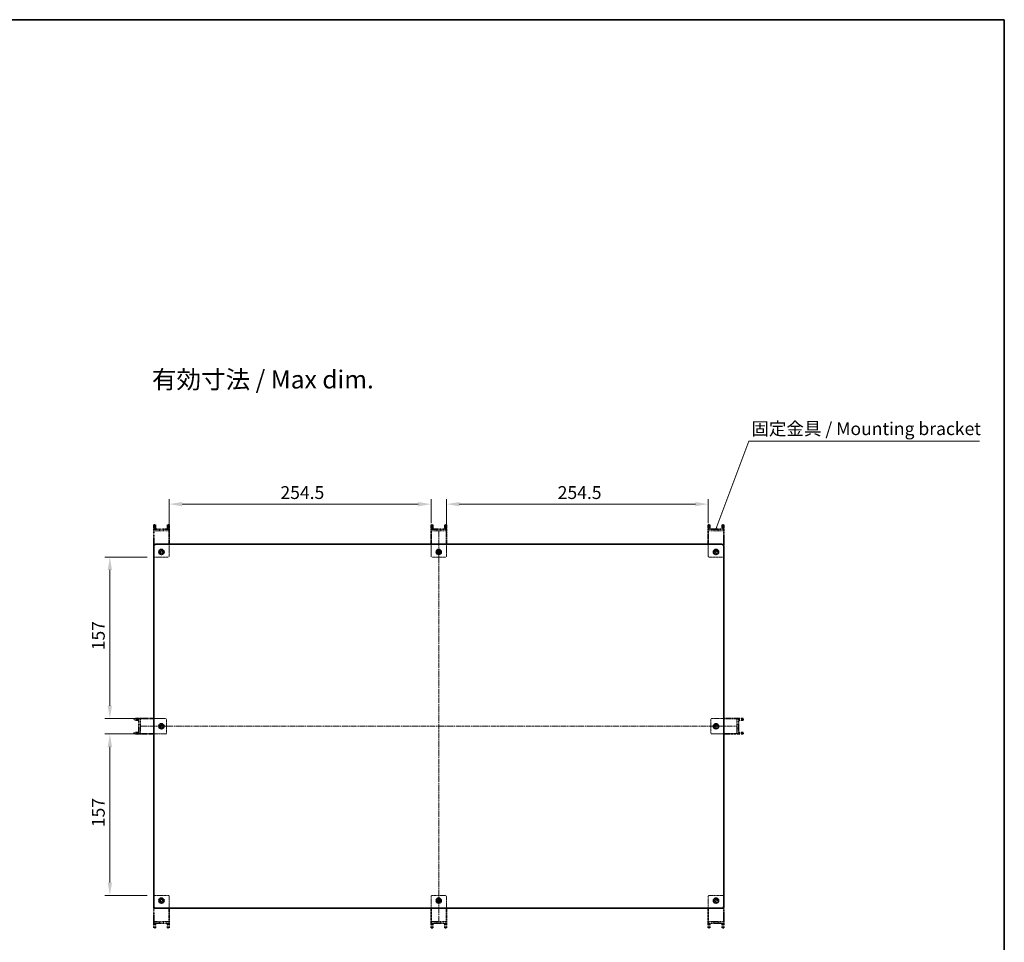
# Model space of a CAD drawing. Units: millimetres. Extents: x 14 to 2772, y 8 to 1413.
# Drawn here: x 1413 to 2370, y 516 to 1413 of the extents above; entities that cross this region are included whole.
import ezdxf

# ---------------------------------------------------------------- set-up
doc = ezdxf.new("R2010")
doc.units = ezdxf.units.MM
for name, pattern in [('CHAIN', [0.3543, 0.2362, -0.0295, 0.0591, -0.0295]), ('DASH_DOUBLE_DOT', [0.4398, 0.24, -0.06, 0.0098, -0.06, 0.01, -0.06]), ('DASHED', [0.2067, 0.1654, -0.0413])]:
    doc.linetypes.add(name, pattern=pattern)
doc.layers.get('Defpoints').update_dxf_attribs({"lineweight": 25})
for name, color, linetype, lineweight in [('Border (ISO)', 7, 'Continuous', 35), ('Centerline (ISO)', 131, 'Continuous', 18), ('Dimension (ISO)', 7, 'Continuous', 18), ('Dimension (ISO) @ 1', 7, 'Continuous', 18), ('Hidden (ISO)', 7, 'DASHED', 18), ('Symbol (ISO)', 7, 'Continuous', 18), ('Visible (ISO)', 7, 'Continuous', 35)]:
    doc.layers.add(name, color=color, linetype=linetype, lineweight=lineweight)
doc.styles.add('Note Text (TK)', font='txt')
doc.dimstyles.new('Default - Method 1b (TK)', dxfattribs={"dimtxt": 2.5, "dimasz": 2.5, "dimexe": 1, "dimexo": 1.5, "dimgap": 1, "dimtad": 1, "dimtoh": 1, "dimrnd": 1e-08, "dimdsep": 46, "dimtxsty": 'Note Text (TK)', "dimcen": 0.09, "dimdle": 5, "dimclrd": 100, "dimclre": 100, "dimclrt": 7, "dimadec": 1, "dimazin": 1, "dimtfac": 1, "dimtmove": 0, "dimatfit": 3, "dimfxl": 1, "dimtolj": 1, "dimlwd": -1, "dimlwe": -1, "dimarcsym": 0})
doc.dimstyles.new('Default - Method 1b (TK)$7', dxfattribs={"dimtxt": 2.5, "dimasz": 2.5, "dimexe": 1, "dimexo": 1.5, "dimgap": 1, "dimtad": 1, "dimtoh": 1, "dimrnd": 1e-08, "dimdsep": 46, "dimtxsty": 'Note Text (TK)', "dimcen": 0.09, "dimdle": 5, "dimclrd": 100, "dimclre": 100, "dimclrt": 7, "dimadec": 1, "dimazin": 1, "dimtfac": 1, "dimtmove": 0, "dimatfit": 3, "dimfxl": 1, "dimtolj": 1, "dimlwd": -1, "dimlwe": -1, "dimarcsym": 0})

# ---------------------------------------------------------------- blocks, each defined once
blk = doc.blocks.new('図面枠 tk図枠')
at = {"layer": 'Border (ISO)'}
for p, q in [((14.5, 289), (405.5, 289)), ((405.5, 289), (405.5, 8))]:
    blk.add_line(p, q, dxfattribs=at)
blk = doc.blocks.new('*D40')
at = {"layer": 'Defpoints', "color": 0}
for p in [(1813.26, 941.98), (1813.26, 915.92), (1558.76, 903.02)]:
    blk.add_point(p, dxfattribs=at)
at = {"layer": 'Dimension (ISO)', "color": 100}
for p, q in [((1558.76, 910.52), (1558.76, 946.98)), ((1571.26, 941.98), (1800.76, 941.98)), ((1813.26, 923.42), (1813.26, 946.98))]:
    blk.add_line(p, q, dxfattribs=at)
for points in [[(1571.26, 944.06), (1571.26, 939.9), (1558.76, 941.98)], [(1800.76, 944.06), (1800.76, 939.9), (1813.26, 941.98)]]:
    blk.add_solid(points, dxfattribs=at)
at = {"layer": 'Dimension (ISO)', "color": 7, "insert": (1666.9, 953.23), "char_height": 12.5, "attachment_point": 4, "style": 'Note Text (TK)'}
blk.add_mtext('\\A1;254.5', dxfattribs=at)
blk = doc.blocks.new('*D41')
at = {"layer": 'Defpoints', "color": 0}
for p in [(2082.76, 941.98), (2082.76, 915.92), (1828.26, 903.02)]:
    blk.add_point(p, dxfattribs=at)
at = {"layer": 'Dimension (ISO)', "color": 100}
for p, q in [((1828.26, 910.52), (1828.26, 946.98)), ((1840.76, 941.98), (2070.26, 941.98)), ((2082.76, 923.42), (2082.76, 946.98))]:
    blk.add_line(p, q, dxfattribs=at)
for points in [[(1840.76, 944.06), (1840.76, 939.9), (1828.26, 941.98)], [(2070.26, 944.06), (2070.26, 939.9), (2082.76, 941.98)]]:
    blk.add_solid(points, dxfattribs=at)
at = {"layer": 'Dimension (ISO)', "color": 7, "insert": (1936.4, 953.23), "char_height": 12.5, "attachment_point": 4, "style": 'Note Text (TK)'}
blk.add_mtext('\\A1;254.5', dxfattribs=at)
blk = doc.blocks.new('*D42')
at = {"layer": 'Defpoints', "color": 0}
for p in [(1544.76, 890.52), (1501.09, 733.52), (1543.76, 733.52)]:
    blk.add_point(p, dxfattribs=at)
at = {"layer": 'Dimension (ISO)', "color": 100}
for p, q in [((1537.26, 890.52), (1496.09, 890.52)), ((1501.09, 878.02), (1501.09, 746.02)), ((1536.26, 733.52), (1496.09, 733.52))]:
    blk.add_line(p, q, dxfattribs=at)
for points in [[(1499, 878.02), (1503.17, 878.02), (1501.09, 890.52)], [(1499, 746.02), (1503.17, 746.02), (1501.09, 733.52)]]:
    blk.add_solid(points, dxfattribs=at)
at = {"layer": 'Dimension (ISO)', "color": 7, "insert": (1489.84, 799.91), "char_height": 12.5, "attachment_point": 4, "rotation": 90, "style": 'Note Text (TK)'}
blk.add_mtext('\\A1;157', dxfattribs=at)
blk = doc.blocks.new('*D43')
at = {"layer": 'Defpoints', "color": 0}
for p in [(1543.76, 718.52), (1501.09, 561.52), (1544.76, 561.52)]:
    blk.add_point(p, dxfattribs=at)
at = {"layer": 'Dimension (ISO)', "color": 100}
for p, q in [((1536.26, 718.52), (1496.09, 718.52)), ((1501.09, 706.02), (1501.09, 574.02)), ((1537.26, 561.52), (1496.09, 561.52))]:
    blk.add_line(p, q, dxfattribs=at)
for points in [[(1499, 706.02), (1503.17, 706.02), (1501.09, 718.52)], [(1499, 574.02), (1503.17, 574.02), (1501.09, 561.52)]]:
    blk.add_solid(points, dxfattribs=at)
at = {"layer": 'Dimension (ISO)', "color": 7, "insert": (1489.84, 627.91), "char_height": 12.5, "attachment_point": 4, "rotation": 90, "style": 'Note Text (TK)'}
blk.add_mtext('\\A1;157', dxfattribs=at)

msp = doc.modelspace()

# ---------------------------------------------------------------- linework, layer by layer
at = {"layer": 'Centerline (ISO)', "linetype": 'CHAIN', "ltscale": 23.990969}
for p, q in [((1820.7562, 915.5198), (1820.7562, 536.5198)), ((1531.2562, 726.0198), (2110.2562, 726.0198))]:
    msp.add_line(p, q, dxfattribs=at)
at = {"layer": 'Hidden (ISO)', "color": 4, "linetype": 'DASH_DOUBLE_DOT', "ltscale": 2.685444}
for p, q in [((1543.7562, 915.9198), (1558.7562, 915.9198)), ((1813.2562, 915.9198), (1828.2562, 915.9198)), ((2082.7562, 915.9198), (2097.7562, 915.9198)), ((1530.8562, 718.5198), (1530.8562, 733.5198)), ((2110.6562, 733.5198), (2110.6562, 718.5198)), ((1558.7562, 536.1198), (1543.7562, 536.1198)), ((1828.2562, 536.1198), (1813.2562, 536.1198)), ((2097.7562, 536.1198), (2082.7562, 536.1198))]:
    msp.add_line(p, q, dxfattribs=at)
at = {"layer": 'Hidden (ISO)', "color": 4, "linetype": 'DASH_DOUBLE_DOT', "ltscale": 0.286358}
for p, q in [((1549.2562, 917.5198), (1549.2562, 915.9198)), ((1553.2562, 917.5198), (1553.2562, 915.9198)), ((1818.7562, 917.5198), (1818.7562, 915.9198)), ((1822.7562, 917.5198), (1822.7562, 915.9198)), ((2088.2562, 917.5198), (2088.2562, 915.9198)), ((2092.2562, 917.5198), (2092.2562, 915.9198)), ((1529.2562, 728.0198), (1530.8562, 728.0198)), ((2112.2562, 728.0198), (2110.6562, 728.0198)), ((1529.2562, 724.0198), (1530.8562, 724.0198)), ((2112.2562, 724.0198), (2110.6562, 724.0198)), ((1549.2562, 534.5198), (1549.2562, 536.1198)), ((1553.2562, 534.5198), (1553.2562, 536.1198)), ((1818.7562, 534.5198), (1818.7562, 536.1198)), ((1822.7562, 534.5198), (1822.7562, 536.1198)), ((2088.2562, 534.5198), (2088.2562, 536.1198)), ((2092.2562, 534.5198), (2092.2562, 536.1198))]:
    msp.add_line(p, q, dxfattribs=at)
at = {"layer": 'Hidden (ISO)', "color": 4, "linetype": 'DASH_DOUBLE_DOT', "ltscale": 2.058817}
for p, q in [((1558.7562, 891.5198), (1558.7562, 903.0198)), ((1813.2562, 903.0198), (1813.2562, 891.5198)), ((1828.2562, 891.5198), (1828.2562, 903.0198)), ((2082.7562, 903.0198), (2082.7562, 891.5198)), ((1555.2562, 733.5198), (1543.7562, 733.5198)), ((2097.7562, 733.5198), (2086.2562, 733.5198)), ((1543.7562, 718.5198), (1555.2562, 718.5198)), ((2086.2562, 718.5198), (2097.7562, 718.5198)), ((1558.7562, 549.0198), (1558.7562, 560.5198)), ((1813.2562, 560.5198), (1813.2562, 549.0198)), ((1828.2562, 549.0198), (1828.2562, 560.5198)), ((2082.7562, 560.5198), (2082.7562, 549.0198))]:
    msp.add_line(p, q, dxfattribs=at)
at = {"layer": 'Hidden (ISO)', "color": 4, "linetype": 'DASH_DOUBLE_DOT', "ltscale": 2.327372}
for p, q in [((1544.7562, 890.5198), (1557.7562, 890.5198)), ((1814.2562, 890.5198), (1827.2562, 890.5198)), ((2083.7562, 890.5198), (2096.7562, 890.5198)), ((1556.2562, 719.5198), (1556.2562, 732.5198)), ((2085.2562, 732.5198), (2085.2562, 719.5198)), ((1557.7562, 561.5198), (1544.7562, 561.5198)), ((1827.2562, 561.5198), (1814.2562, 561.5198)), ((2096.7562, 561.5198), (2083.7562, 561.5198))]:
    msp.add_line(p, q, dxfattribs=at)
at = {"layer": 'Hidden (ISO)', "color": 4, "linetype": 'DASH_DOUBLE_DOT', "ltscale": 0.28113}
for centre, start, end in [((1544.7562, 891.5198), 180, 270), ((1557.7562, 891.5198), 270, 0), ((1814.2562, 891.5198), 180, 270), ((1827.2562, 891.5198), 270, 0), ((2083.7562, 891.5198), 180, 270), ((2096.7562, 891.5198), 270, 0), ((1555.2562, 732.5198), 0, 90), ((2086.2562, 732.5198), 90, 180), ((1555.2562, 719.5198), 270, 0), ((2086.2562, 719.5198), 180, 270), ((1544.7562, 560.5198), 90, 180), ((1557.7562, 560.5198), 0, 90), ((1814.2562, 560.5198), 90, 180), ((1827.2562, 560.5198), 0, 90), ((2083.7562, 560.5198), 90, 180), ((2096.7562, 560.5198), 0, 90)]:
    msp.add_arc(centre, 1, start, end, dxfattribs=at)
at = {"layer": 'Visible (ISO)', "color": 4, "linetype": 'DASH_DOUBLE_DOT', "ltscale": 0.805563}
for p, q in [((1543.7562, 917.5198), (1543.7562, 922.0198)), ((1545.3562, 917.5198), (1545.3562, 922.0198)), ((1557.1562, 917.5198), (1557.1562, 922.0198)), ((1558.7562, 917.5198), (1558.7562, 922.0198)), ((1813.2562, 917.5198), (1813.2562, 922.0198)), ((1814.8562, 917.5198), (1814.8562, 922.0198)), ((1826.6562, 917.5198), (1826.6562, 922.0198)), ((1828.2562, 917.5198), (1828.2562, 922.0198)), ((2082.7562, 917.5198), (2082.7562, 922.0198)), ((2084.3562, 917.5198), (2084.3562, 922.0198)), ((2096.1562, 917.5198), (2096.1562, 922.0198)), ((2097.7562, 917.5198), (2097.7562, 922.0198)), ((1529.2562, 733.5198), (1524.7562, 733.5198)), ((1529.2562, 731.9198), (1524.7562, 731.9198)), ((2112.2562, 733.5198), (2116.7562, 733.5198)), ((2112.2562, 731.9198), (2116.7562, 731.9198)), ((1529.2562, 720.1198), (1524.7562, 720.1198)), ((1529.2562, 718.5198), (1524.7562, 718.5198)), ((2112.2562, 720.1198), (2116.7562, 720.1198)), ((2112.2562, 718.5198), (2116.7562, 718.5198)), ((1543.7562, 534.5198), (1543.7562, 530.0198)), ((1545.3562, 534.5198), (1545.3562, 530.0198)), ((1557.1562, 534.5198), (1557.1562, 530.0198)), ((1558.7562, 534.5198), (1558.7562, 530.0198)), ((1813.2562, 534.5198), (1813.2562, 530.0198)), ((1814.8562, 534.5198), (1814.8562, 530.0198)), ((1826.6562, 534.5198), (1826.6562, 530.0198)), ((1828.2562, 534.5198), (1828.2562, 530.0198)), ((2082.7562, 534.5198), (2082.7562, 530.0198)), ((2084.3562, 534.5198), (2084.3562, 530.0198)), ((2096.1562, 534.5198), (2096.1562, 530.0198)), ((2097.7562, 534.5198), (2097.7562, 530.0198))]:
    msp.add_line(p, q, dxfattribs=at)
at = {"layer": 'Visible (ISO)', "color": 4, "linetype": 'DASH_DOUBLE_DOT', "ltscale": 0.286358}
for p, q in [((1543.7562, 922.0198), (1545.3562, 922.0198)), ((1557.1562, 922.0198), (1558.7562, 922.0198)), ((1813.2562, 922.0198), (1814.8562, 922.0198)), ((1826.6562, 922.0198), (1828.2562, 922.0198)), ((2082.7562, 922.0198), (2084.3562, 922.0198)), ((2096.1562, 922.0198), (2097.7562, 922.0198)), ((1524.7562, 731.9198), (1524.7562, 733.5198)), ((2116.7562, 733.5198), (2116.7562, 731.9198)), ((1524.7562, 718.5198), (1524.7562, 720.1198)), ((2116.7562, 720.1198), (2116.7562, 718.5198)), ((1545.3562, 530.0198), (1543.7562, 530.0198)), ((1558.7562, 530.0198), (1557.1562, 530.0198)), ((1814.8562, 530.0198), (1813.2562, 530.0198)), ((1828.2562, 530.0198), (1826.6562, 530.0198)), ((2084.3562, 530.0198), (2082.7562, 530.0198)), ((2097.7562, 530.0198), (2096.1562, 530.0198))]:
    msp.add_line(p, q, dxfattribs=at)
at = {"layer": 'Visible (ISO)', "color": 4, "linetype": 'DASH_DOUBLE_DOT', "ltscale": 0.449867}
for p, q in [((1543.7562, 915.9198), (1543.7562, 917.5198)), ((1558.7562, 917.5198), (1558.7562, 915.9198)), ((1813.2562, 915.9198), (1813.2562, 917.5198)), ((1828.2562, 917.5198), (1828.2562, 915.9198)), ((2082.7562, 915.9198), (2082.7562, 917.5198)), ((2097.7562, 917.5198), (2097.7562, 915.9198)), ((1529.2562, 733.5198), (1530.8562, 733.5198)), ((2110.6562, 733.5198), (2112.2562, 733.5198)), ((1530.8562, 718.5198), (1529.2562, 718.5198)), ((2112.2562, 718.5198), (2110.6562, 718.5198)), ((1543.7562, 534.5198), (1543.7562, 536.1198)), ((1558.7562, 536.1198), (1558.7562, 534.5198)), ((1813.2562, 534.5198), (1813.2562, 536.1198)), ((1828.2562, 536.1198), (1828.2562, 534.5198)), ((2082.7562, 534.5198), (2082.7562, 536.1198)), ((2097.7562, 536.1198), (2097.7562, 534.5198))]:
    msp.add_line(p, q, dxfattribs=at)
at = {"layer": 'Visible (ISO)', "color": 4, "linetype": 'DASH_DOUBLE_DOT', "ltscale": 2.685444}
for p, q in [((1558.7562, 917.5198), (1543.7562, 917.5198)), ((1828.2562, 917.5198), (1813.2562, 917.5198)), ((2097.7562, 917.5198), (2082.7562, 917.5198)), ((1529.2562, 733.5198), (1529.2562, 718.5198)), ((2112.2562, 718.5198), (2112.2562, 733.5198)), ((1543.7562, 534.5198), (1558.7562, 534.5198)), ((1813.2562, 534.5198), (1828.2562, 534.5198)), ((2082.7562, 534.5198), (2097.7562, 534.5198))]:
    msp.add_line(p, q, dxfattribs=at)
at = {"layer": 'Visible (ISO)', "color": 4, "linetype": 'DASH_DOUBLE_DOT', "ltscale": 2.667541}
for p, q in [((1543.7562, 915.9198), (1543.7562, 901.0198)), ((2097.7562, 901.0198), (2097.7562, 915.9198)), ((1543.7562, 551.0198), (1543.7562, 536.1198)), ((2097.7562, 536.1198), (2097.7562, 551.0198))]:
    msp.add_line(p, q, dxfattribs=at)
at = {"layer": 'Visible (ISO)', "color": 4, "linetype": 'DASH_DOUBLE_DOT', "ltscale": 2.309468}
for p, q in [((1558.7562, 903.0198), (1558.7562, 915.9198)), ((1813.2562, 915.9198), (1813.2562, 903.0198)), ((1828.2562, 903.0198), (1828.2562, 915.9198)), ((2082.7562, 915.9198), (2082.7562, 903.0198)), ((1543.7562, 733.5198), (1530.8562, 733.5198)), ((2110.6562, 733.5198), (2097.7562, 733.5198)), ((1530.8562, 718.5198), (1543.7562, 718.5198)), ((2097.7562, 718.5198), (2110.6562, 718.5198)), ((1558.7562, 536.1198), (1558.7562, 549.0198)), ((1813.2562, 549.0198), (1813.2562, 536.1198)), ((1828.2562, 536.1198), (1828.2562, 549.0198)), ((2082.7562, 549.0198), (2082.7562, 536.1198))]:
    msp.add_line(p, q, dxfattribs=at)
at = {"layer": 'Visible (ISO)'}
for p, q in [((1543.7562, 901.0198), (1543.7562, 551.0198)), ((2095.7562, 903.0198), (1545.7562, 903.0198)), ((2097.7562, 551.0198), (2097.7562, 901.0198)), ((1545.7562, 549.0198), (2095.7562, 549.0198))]:
    msp.add_line(p, q, dxfattribs=at)
at = {"layer": 'Visible (ISO)', "color": 7}
for centre in [(1551.2562, 895.5198), (1820.7562, 895.5198), (2090.2562, 895.5198), (1551.2562, 726.0198), (2090.2562, 726.0198), (1551.2562, 556.5198), (1820.7562, 556.5198), (2090.2562, 556.5198)]:
    msp.add_circle(centre, 2.5, dxfattribs=at)
at = {"layer": 'Visible (ISO)', "color": 4, "linetype": 'DASH_DOUBLE_DOT', "ltscale": 1.382987}
for centre in [(1551.2562, 895.5198), (1820.7562, 895.5198), (2090.2562, 895.5198), (1551.2562, 726.0198), (2090.2562, 726.0198), (1551.2562, 556.5198), (1820.7562, 556.5198), (2090.2562, 556.5198)]:
    msp.add_circle(centre, 1.2295, dxfattribs=at)
at = {"layer": 'Visible (ISO)', "color": 7}
for centre, start, end in [((1545.7562, 901.0198), 90, 180), ((2095.7562, 901.0198), 0, 90), ((1545.7562, 551.0198), 180, 270), ((2095.7562, 551.0198), 270, 0)]:
    msp.add_arc(centre, 2, start, end, dxfattribs=at)

# ---------------------------------------------------------------- block references
at = {"xscale": 5, "yscale": 5, "zscale": 5}
msp.add_blockref('図面枠 tk図枠', (343, -32), dxfattribs=at)

# ---------------------------------------------------------------- texts
at = {"layer": 'Symbol (ISO)', "color": 7, "line_spacing_factor": 1.5, "style": 'Note Text (TK)'}
for s, insert, char_height, width, attachment_point in [('{\\fＭＳ Ｐゴシック|b0|i0;\\H17.5000;有効寸法 / Max dim. }', (1541.9408, 1063.1985), 17.5, 236.915207, 4), ('{固定金具 / Mounting bracket}', (2124.5743, 1005.1961), 12.5, 230.555558, 7)]:
    msp.add_mtext(s, dxfattribs=dict(at, insert=insert, char_height=char_height, width=width, attachment_point=attachment_point))

# ---------------------------------------------------------------- dimensions: what is measured, and where the dimension line sits
at = {"layer": 'Dimension (ISO) @ 1', "color": 100}
for base, p1, p2, angle, picture, middle in [((1813.2562, 941.9817), (1558.7562, 903.0198), (1813.2562, 915.9198), 180, '*D40', (1686.0062, 941.9817)), ((2082.7562, 941.9817), (1828.2562, 903.0198), (2082.7562, 915.9198), 180, '*D41', (1955.5062, 941.9817)), ((1501.0879, 733.5198), (1544.7562, 890.5198), (1543.7562, 733.5198), 90, '*D42', (1501.0879, 812.0198)), ((1501.0879, 561.5198), (1543.7562, 718.5198), (1544.7562, 561.5198), 90, '*D43', (1501.0879, 640.0198))]:
    dim = msp.add_linear_dim(base=base, p1=p1, p2=p2, angle=angle, dimstyle='Default - Method 1b (TK)', override={"dimscale": 1, "dimtxt": 12.5, "dimasz": 12.5, "dimexe": 5, "dimexo": 7.5, "dimgap": 5, "dimtoh": 0, "dimdec": 2, "dimcen": 0.45, "dimtp": 0, "dimtm": 0, "dimtdec": 2, "dimtix": 0, "dimtofl": 0, "dimtmove": 0, "dimatfit": 1}, dxfattribs=at)
    dim.commit()
    dim.dimension.update_dxf_attribs({"geometry": picture, "text_midpoint": middle, "dimtype": 128})

# ---------------------------------------------------------------- leaders
at = {"layer": 'Symbol (ISO)', "color": 100, "annotation_type": 0, "has_hookline": 1, "hookline_direction": 0, "text_width": 221.946}
msp.add_leader([(2090.2562, 917.5198), (2122.0743, 1003.1128), (2124.5743, 1003.1128)], dimstyle='Default - Method 1b (TK)$7', override={"dimgap": 0, "dimtad": 1}, dxfattribs=at)

doc.saveas('drawing.dxf')
